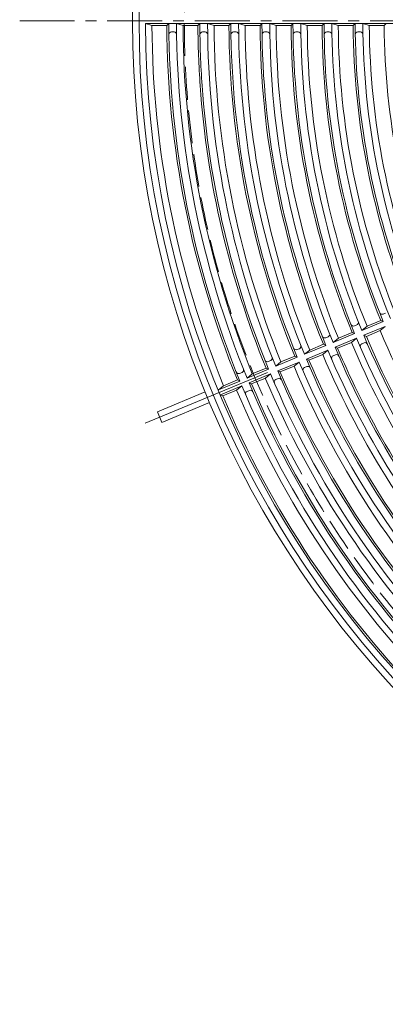
# Model space of a CAD drawing. Units: millimetres. Extents: x -1864 to 1819, y -1367 to 1283.
# Drawn here: x -1764 to -1481, y -324 to 437 of the extents above; entities that cross this region are included whole.
import ezdxf

# ---------------------------------------------------------------- set-up
doc = ezdxf.new("R2010")
doc.units = ezdxf.units.MM
doc.header["$LTSCALE"] = 10
for name, pattern in [('JWW_CENTER1', [6.773333, 4.233333, -0.846667, 0.846667, -0.846667]), ('JWW_CENTER2', [13.546667, 11.006667, -0.846667, 0.846667, -0.846667]), ('JWW_DASHED3', [3.386667, 2.54, -0.846667])]:
    doc.linetypes.add(name, pattern=pattern)
doc.layers.add('0-0', color=7, linetype='Continuous')
doc.layers.add('0-1', color=7, linetype='Continuous')

msp = doc.modelspace()

# ---------------------------------------------------------------- linework, layer by layer
at = {"layer": '0-0', "color": 3, "linetype": 'Continuous', "lineweight": 9}
for p, q in [((-1666.63, 433.58), (-1661.64, 432.08)), ((-1286.63, 433.58), (-1666.63, 433.58)), ((-1650.14, 432.08), (-1661.64, 432.08)), ((-1650.14, 432.08), (-1648.64, 433.58)), ((-1644.57, 427.08), (-1646.57, 427.08)), ((-1637.64, 432.08), (-1642.64, 433.58)), ((-1626.14, 432.08), (-1637.64, 432.08)), ((-1626.14, 432.08), (-1624.64, 433.58)), ((-1620.57, 427.08), (-1622.57, 427.08)), ((-1613.64, 432.08), (-1618.64, 433.58)), ((-1602.14, 432.08), (-1613.64, 432.08)), ((-1602.14, 432.08), (-1600.64, 433.58)), ((-1596.56, 427.08), (-1598.56, 427.08)), ((-1589.63, 432.08), (-1594.64, 433.58)), ((-1578.13, 432.08), (-1589.63, 432.08)), ((-1578.13, 432.08), (-1576.64, 433.58)), ((-1572.56, 427.08), (-1574.56, 427.08)), ((-1565.63, 432.08), (-1570.64, 433.58)), ((-1554.13, 432.08), (-1565.63, 432.08)), ((-1554.13, 432.08), (-1552.64, 433.58)), ((-1548.56, 427.08), (-1550.56, 427.08)), ((-1541.63, 432.08), (-1546.64, 433.58)), ((-1530.13, 432.08), (-1541.63, 432.08)), ((-1530.13, 432.08), (-1528.64, 433.58)), ((-1524.55, 427.08), (-1526.55, 427.08)), ((-1517.63, 432.08), (-1522.64, 433.58)), ((-1506.13, 432.08), (-1517.63, 432.08)), ((-1506.13, 432.08), (-1504.64, 433.58)), ((-1500.55, 427.08), (-1502.55, 427.08)), ((-1493.63, 432.08), (-1498.64, 433.58)), ((-1482.13, 432.08), (-1493.63, 432.08)), ((-1482.13, 432.08), (-1480.64, 433.58)), ((-1483.01, 209.09), (-1481.16, 209.86)), ((-1505.18, 199.91), (-1503.34, 200.67)), ((-1499.45, 196.33), (-1482.82, 203.22)), ((-1495.39, 199.63), (-1499.45, 196.33)), ((-1497.91, 192.64), (-1481.28, 199.52)), ((-1495.39, 199.63), (-1484.77, 204.03)), ((-1481.28, 199.52), (-1485.32, 196.23)), ((-1484.77, 204.03), (-1482.82, 203.22)), ((-1527.36, 190.72), (-1525.51, 191.49)), ((-1521.62, 187.15), (-1504.99, 194.03)), ((-1517.57, 190.45), (-1521.62, 187.15)), ((-1520.08, 183.45), (-1503.45, 190.34)), ((-1517.57, 190.45), (-1506.94, 194.85)), ((-1503.45, 190.34), (-1507.49, 187.05)), ((-1506.94, 194.85), (-1504.99, 194.03)), ((-1495.94, 191.83), (-1497.91, 192.64)), ((-1495.94, 191.83), (-1485.32, 196.23)), ((-1543.79, 177.96), (-1527.16, 184.85)), ((-1539.74, 181.26), (-1529.12, 185.67)), ((-1529.12, 185.67), (-1527.16, 184.85)), ((-1518.12, 182.64), (-1520.08, 183.45)), ((-1518.12, 182.64), (-1507.49, 187.05)), ((-1499.44, 186.05), (-1497.59, 186.82)), ((-1565.97, 168.78), (-1549.34, 175.67)), ((-1561.92, 172.08), (-1551.29, 176.48)), ((-1551.29, 176.48), (-1549.34, 175.67)), ((-1549.54, 181.54), (-1547.69, 182.3)), ((-1539.74, 181.26), (-1543.79, 177.96)), ((-1542.26, 174.27), (-1525.63, 181.16)), ((-1540.29, 173.46), (-1529.66, 177.86)), ((-1525.63, 181.16), (-1529.66, 177.86)), ((-1521.61, 176.87), (-1519.77, 177.63)), ((-1571.71, 172.35), (-1569.86, 173.12)), ((-1561.92, 172.08), (-1565.97, 168.78)), ((-1564.43, 165.09), (-1547.8, 171.98)), ((-1562.46, 164.28), (-1551.84, 168.68)), ((-1547.8, 171.98), (-1551.84, 168.68)), ((-1543.79, 167.68), (-1541.94, 168.45)), ((-1542.26, 174.27), (-1540.29, 173.46)), ((-1592.04, 163.93), (-1593.89, 163.17)), ((-1590.24, 164.68), (-1590.21, 164.69)), ((-1588.14, 159.6), (-1571.51, 166.48)), ((-1584.09, 162.9), (-1588.14, 159.6)), ((-1586.6, 155.9), (-1569.97, 162.79)), ((-1584.09, 162.9), (-1573.46, 167.3)), ((-1569.97, 162.79), (-1574.01, 159.49)), ((-1571.51, 166.48), (-1573.46, 167.3)), ((-1562.46, 164.28), (-1564.43, 165.09)), ((-1610.31, 150.41), (-1593.68, 157.3)), ((-1606.26, 153.71), (-1610.31, 150.41)), ((-1608.78, 146.72), (-1592.15, 153.61)), ((-1606.26, 153.71), (-1595.64, 158.11)), ((-1592.15, 153.61), (-1596.18, 150.31)), ((-1593.68, 157.3), (-1595.64, 158.11)), ((-1584.64, 155.09), (-1586.6, 155.9)), ((-1584.64, 155.09), (-1574.01, 159.49)), ((-1565.96, 158.5), (-1564.12, 159.26)), ((-1606.81, 145.91), (-1608.78, 146.72)), ((-1606.81, 145.91), (-1596.18, 150.31)), ((-1586.29, 150.08), (-1588.14, 149.31))]:
    msp.add_line(p, q, dxfattribs=at)
for centre, radius, start, end in [((-916.63, 435.58), 750, 180.15277, 269.84721), ((-916.64, 435.58), 745, 180.26968, 202.2314), ((-916.64, 435.58), 733.5, 180.27391, 202.22717), ((-916.64, 435.58), 732, 180.15704, 202.34402), ((-1646.57, 425.08), 2, 90, 180.82399), ((-1644.57, 425.08), 2, 0.82613, 90), ((-916.64, 435.58), 726, 180.15833, 202.34268), ((-916.64, 435.58), 721, 180.27866, 202.22243), ((-916.64, 435.58), 709.5, 180.28317, 184.03999), ((-916.64, 435.58), 708, 180.16237, 184.04866), ((-1622.57, 425.08), 2, 90, 180.85173), ((-1620.57, 425.08), 2, 0.85599, 90), ((-916.64, 435.58), 702, 180.16376, 202.33736), ((-916.64, 435.58), 697, 180.28825, 202.21289), ((-916.64, 435.58), 685.5, 180.29308, 202.20808), ((-916.64, 435.58), 684, 180.16806, 202.3331), ((-1598.56, 425.08), 2, 90, 180.88359), ((-1596.56, 425.08), 2, 0.88573, 90), ((-916.64, 435.58), 678, 180.16954, 202.33171), ((-916.64, 435.58), 673, 180.29852, 202.20277), ((-916.64, 435.58), 661.5, 180.30371, 202.19762), ((-916.64, 435.58), 660, 180.17418, 202.32715), ((-1574.56, 425.08), 2, 90, 180.91551), ((-1572.56, 425.08), 2, 0.91766, 90), ((-916.64, 435.58), 654, 180.17578, 202.32567), ((-916.64, 435.58), 649, 180.30957, 202.19191), ((-916.64, 435.58), 637.5, 180.31514, 202.18636), ((-916.64, 435.58), 636, 180.18076, 202.32076), ((-1550.56, 425.08), 2, 90, 180.94966), ((-1548.56, 425.08), 2, 0.95178, 90), ((-916.64, 435.58), 630, 180.18248, 202.31915), ((-916.64, 435.58), 625, 180.32144, 202.18019), ((-916.64, 435.58), 613.5, 180.32748, 202.17422), ((-916.64, 435.58), 612, 180.18784, 202.31384), ((-1526.55, 425.08), 2, 90, 180.98586), ((-1524.55, 425.08), 2, 0.99011, 90), ((-916.64, 435.58), 606, 180.1897, 202.31213), ((-916.64, 435.58), 601, 180.33429, 202.16759), ((-916.64, 435.58), 589.5, 180.34081, 202.16109), ((-916.64, 435.58), 588, 180.19551, 202.30641), ((-1502.55, 425.08), 2, 90, 181.02631), ((-1500.55, 425.08), 2, 1.03056, 90), ((-916.64, 435.58), 582, 180.19753, 202.30452), ((-916.64, 435.58), 577, 180.34819, 202.15388), ((-916.64, 435.58), 565.5, 180.35526, 202.14685), ((-916.64, 435.58), 709.5, 184.03999, 202.21796), ((-916.64, 435.58), 708, 184.04866, 202.33875), ((-1483.77, 210.94), 2, 201.60872, 292.4978), ((-1505.95, 201.76), 2, 201.64192, 292.4978), ((-1504.1, 202.52), 2, 292.4978, 21.6393), ((-1528.13, 192.57), 2, 201.67384, 292.50414), ((-1526.28, 193.34), 2, 292.50151, 21.6712), ((-916.64, 435.58), 636, 202.68109, 224.82065), ((-916.64, 435.58), 630, 202.68294, 224.81897), ((-916.64, 435.58), 628.5, 202.82013, 224.68237), ((-916.64, 435.58), 617, 202.82611, 224.67584), ((-1550.3, 183.39), 2, 201.70309, 292.49518), ((-1548.45, 184.15), 2, 292.49518, 25.55292), ((-916.64, 435.58), 654, 202.6761, 222.82039), ((-916.64, 435.58), 652.5, 202.80821, 205.10738), ((-916.64, 435.58), 641, 202.81377, 221.33232), ((-1498.67, 184.21), 2, 112.4978, 203.36018), ((-1496.82, 184.97), 2, 23.36279, 112.4978), ((-1570.63, 174.97), 2, 292.4978, 21.72734), ((-916.64, 435.58), 665, 202.80232, 222.39316), ((-916.64, 435.58), 660, 202.67441, 222.70627), ((-1520.85, 175.02), 2, 112.49518, 203.32849), ((-1519, 175.79), 2, 23.3298, 112.49518), ((-1572.48, 174.2), 2, 204.98547, 292.4978), ((-916.64, 435.58), 689, 202.79167, 224.70972), ((-916.64, 435.58), 684, 202.66815, 224.83327), ((-1543.02, 165.84), 2, 112.49518, 203.29924), ((-916.64, 435.58), 678, 202.66974, 222.71199), ((-1541.18, 166.6), 2, 19.67326, 112.49518), ((-916.64, 435.58), 676.5, 202.79716, 222.64601), ((-1594.65, 165.02), 2, 201.75528, 292.49463), ((-1592.8, 165.78), 2, 292.49518, 21.75264), ((-916.64, 435.58), 707.99, 202.66245, 224.84004), ((-916.64, 435.58), 702, 202.66383, 224.83752), ((-916.64, 435.58), 700.5, 202.78687, 224.71448), ((-916.64, 435.58), 732, 202.65714, 224.84418), ((-916.64, 435.58), 726, 202.6584, 224.8429), ((-916.64, 435.58), 724.5, 202.77734, 224.72394), ((-916.64, 435.58), 713, 202.78183, 224.71948), ((-1565.19, 156.65), 2, 112.4978, 203.27127), ((-1563.35, 157.42), 2, 23.2737, 112.4978), ((-916.64, 435.58), 652.5, 205.10738, 222.77765), ((-916.64, 435.58), 748.49, 202.76846, 224.73279), ((-916.64, 435.58), 736.99, 202.77266, 224.72861), ((-1587.37, 147.47), 2, 112.49463, 203.24573), ((-1585.53, 148.23), 2, 23.24835, 112.49518)]:
    msp.add_arc(centre, radius, start, end, dxfattribs=at)
at = {"layer": '0-1', "color": 2, "linetype": 'JWW_CENTER1', "lineweight": 9}
msp.add_line((-1763.88, 435.58), (-69.39, 435.58), dxfattribs=at)
at = {"layer": '0-1', "color": 2, "linetype": 'JWW_CENTER2', "lineweight": 9}
msp.add_line((-1666.93, 124.79), (-1572.38, 163.96), dxfattribs=at)
at = {"layer": '0-1', "color": 2, "linetype": 'Continuous', "lineweight": 9}
for p, q in [((-1657.46, 133.59), (-1620.5, 148.89)), ((-1654.01, 125.27), (-1617.06, 140.58)), ((-1657.46, 133.59), (-1654.01, 125.27))]:
    msp.add_line(p, q, dxfattribs=at)
for radius in [760, 755]:
    msp.add_circle((-916.63, 435.58), radius, dxfattribs=at)
at = {"layer": '0-1', "color": 2, "linetype": 'JWW_DASHED3', "lineweight": 9}
msp.add_circle((-916.63, 435.58), 720, dxfattribs=at)

doc.saveas('drawing.dxf')
